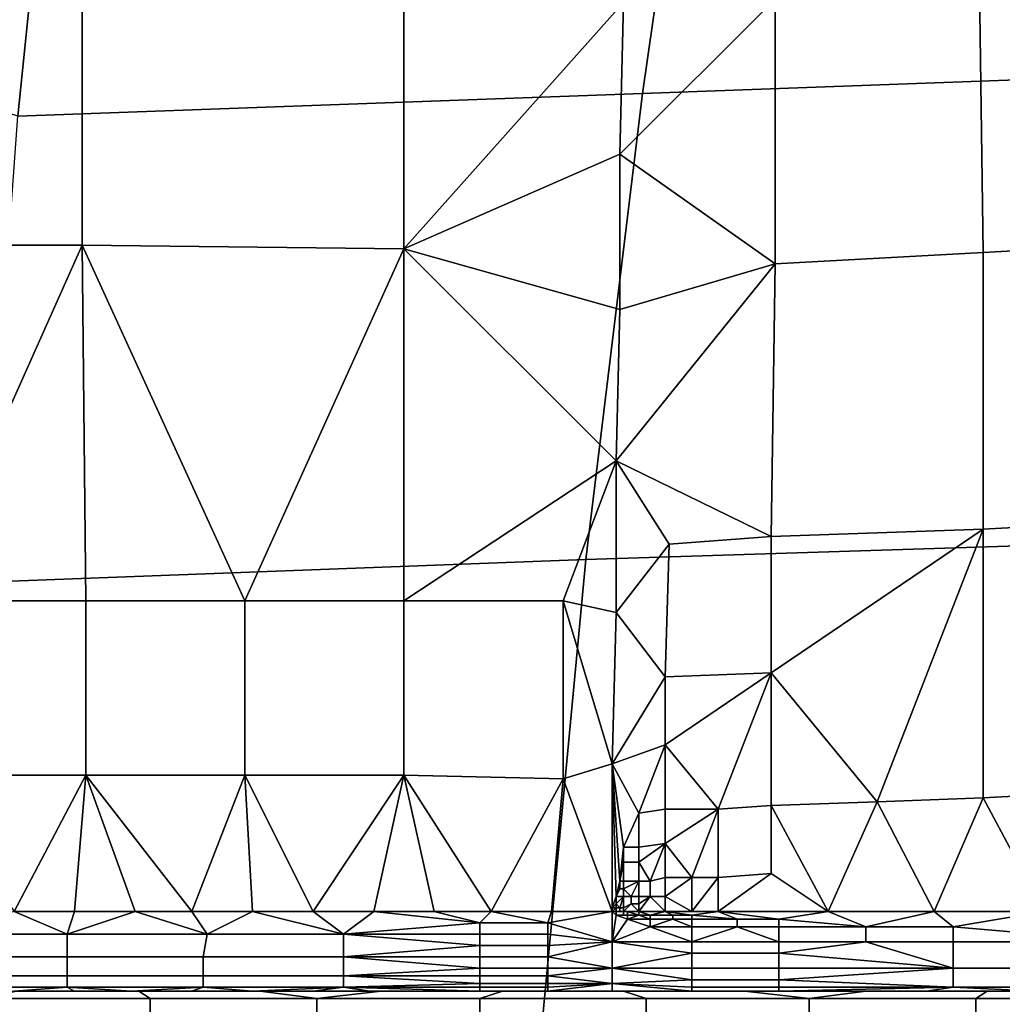
# Model space of a CAD drawing. Extents: x 0 to 0.349, y 0 to 0.305.
# Drawn here: x 0.034 to 0.06, y 0.202 to 0.228 of the extents above; entities that cross this region are included whole.
import ezdxf

# ---------------------------------------------------------------- set-up
doc = ezdxf.new("R2010")
doc.units = 0
doc.layers.add('PORCELAIN_1', color=7, linetype='CONTINUOUS')

msp = doc.modelspace()

# ---------------------------------------------------------------- linework, layer by layer
at = {"layer": 'PORCELAIN_1'}
for points in [[(0.0689, 0.2388, 0.6594), (0.0665, 0.227, 0.6654), (0.0501, 0.2264, 0.666), (0.0518, 0.2382, 0.6601)], [(0.0518, 0.2382, 0.6601), (0.0501, 0.2264, 0.666), (0.0336, 0.2258, 0.6666), (0.0348, 0.2375, 0.6609)], [(0.0174, 0.231, 0.6646), (0.0348, 0.2375, 0.6609), (0.0336, 0.2258, 0.6666)], [(0.0269, 0.2224, 0.0237), (0.0353, 0.2315, 0.0263), (0.0184, 0.2315, 0.026)], [(0.0269, 0.2224, 0.0237), (0.0353, 0.2224, 0.0238), (0.0353, 0.2315, 0.0263)], [(0.0353, 0.2315, 0.0263), (0.0353, 0.2224, 0.0238), (0.0438, 0.2223, 0.0239), (0.0438, 0.2315, 0.0264)], [(0.0438, 0.2315, 0.0264), (0.0438, 0.2223, 0.0239), (0.0496, 0.2288, 0.0257)], [(0.0591, 0.2222, 0.0242), (0.0645, 0.2225, 0.0245), (0.0644, 0.2296, 0.0263), (0.059, 0.2292, 0.0261)], [(0.0536, 0.2219, 0.024), (0.0591, 0.2222, 0.0242), (0.059, 0.2292, 0.0261), (0.0536, 0.2289, 0.0258)], [(0.0495, 0.2248, 0.0246), (0.0496, 0.2288, 0.0257), (0.0438, 0.2223, 0.0239)], [(0.0536, 0.2289, 0.0258), (0.0495, 0.2248, 0.0246), (0.0536, 0.2219, 0.024)], [(0.0536, 0.2289, 0.0258), (0.0496, 0.2288, 0.0257), (0.0495, 0.2248, 0.0246)], [(0.0665, 0.227, 0.6654), (0.0645, 0.2146, 0.6703), (0.0486, 0.2141, 0.6708), (0.0501, 0.2264, 0.666)], [(0.0501, 0.2264, 0.666), (0.0486, 0.2141, 0.6708), (0.0327, 0.2135, 0.6713), (0.0336, 0.2258, 0.6666)], [(0.0438, 0.2223, 0.0239), (0.0495, 0.2207, 0.0237), (0.0495, 0.2248, 0.0246)], [(0.0495, 0.2207, 0.0237), (0.0536, 0.2219, 0.024), (0.0495, 0.2248, 0.0246)], [(0.0311, 0.213, 0.0221), (0.0353, 0.2224, 0.0238), (0.0269, 0.2224, 0.0237)], [(0.0311, 0.213, 0.0221), (0.0354, 0.213, 0.0222), (0.0353, 0.2224, 0.0238)], [(0.0353, 0.2224, 0.0238), (0.0354, 0.213, 0.0222), (0.0396, 0.213, 0.0222)], [(0.0396, 0.213, 0.0222), (0.0438, 0.2223, 0.0239), (0.0353, 0.2224, 0.0238)], [(0.0396, 0.213, 0.0222), (0.0438, 0.213, 0.0223), (0.0438, 0.2223, 0.0239)], [(0.0438, 0.2223, 0.0239), (0.0438, 0.213, 0.0223), (0.0494, 0.2167, 0.023)], [(0.0495, 0.2207, 0.0237), (0.0438, 0.2223, 0.0239), (0.0494, 0.2167, 0.023)], [(0.0591, 0.2149, 0.0229), (0.0646, 0.2152, 0.0231), (0.0645, 0.2225, 0.0245), (0.0591, 0.2222, 0.0242)], [(0.0535, 0.2147, 0.0227), (0.0591, 0.2149, 0.0229), (0.0591, 0.2222, 0.0242), (0.0536, 0.2219, 0.024)], [(0.0536, 0.2219, 0.024), (0.0494, 0.2167, 0.023), (0.0535, 0.2147, 0.0227)], [(0.0536, 0.2219, 0.024), (0.0495, 0.2207, 0.0237), (0.0494, 0.2167, 0.023)], [(0.048, 0.213, 0.0224), (0.0494, 0.2167, 0.023), (0.0438, 0.213, 0.0223)], [(0.048, 0.213, 0.0224), (0.0494, 0.2127, 0.0224), (0.0494, 0.2167, 0.023)], [(0.0494, 0.2127, 0.0224), (0.0508, 0.2145, 0.0227), (0.0494, 0.2167, 0.023)], [(0.0494, 0.2167, 0.023), (0.0508, 0.2145, 0.0227), (0.0535, 0.2147, 0.0227)], [(0.0591, 0.2078, 0.0221), (0.0647, 0.2081, 0.0223), (0.0646, 0.2152, 0.0231), (0.0591, 0.2149, 0.0229)], [(0.0591, 0.2149, 0.0229), (0.0535, 0.2147, 0.0227), (0.0535, 0.2111, 0.0223)], [(0.0591, 0.2149, 0.0229), (0.0535, 0.2111, 0.0223), (0.0563, 0.2077, 0.022)], [(0.0563, 0.2077, 0.022), (0.0591, 0.2078, 0.0221), (0.0591, 0.2149, 0.0229)], [(0.0645, 0.2146, 0.6703), (0.0629, 0.2017, 0.6741), (0.0474, 0.2013, 0.6745), (0.0486, 0.2141, 0.6708)], [(0.0507, 0.211, 0.0222), (0.0508, 0.2145, 0.0227), (0.0494, 0.2127, 0.0224)], [(0.0507, 0.211, 0.0222), (0.0535, 0.2111, 0.0223), (0.0535, 0.2147, 0.0227), (0.0508, 0.2145, 0.0227)], [(0.0486, 0.2141, 0.6708), (0.0474, 0.2013, 0.6745), (0.032, 0.2008, 0.6749), (0.0327, 0.2135, 0.6713)], [(0.0311, 0.213, 0.0221), (0.0311, 0.2084, 0.0216), (0.0354, 0.2084, 0.0217), (0.0354, 0.213, 0.0222)], [(0.0354, 0.213, 0.0222), (0.0354, 0.2084, 0.0217), (0.0396, 0.2084, 0.0218), (0.0396, 0.213, 0.0222)], [(0.0396, 0.213, 0.0222), (0.0396, 0.2084, 0.0218), (0.0438, 0.2084, 0.0219), (0.0438, 0.213, 0.0223)], [(0.0438, 0.213, 0.0223), (0.0438, 0.2084, 0.0219), (0.048, 0.2083, 0.0219), (0.048, 0.213, 0.0224)], [(0.048, 0.2083, 0.0219), (0.0493, 0.2087, 0.022), (0.048, 0.213, 0.0224)], [(0.0494, 0.2127, 0.0224), (0.048, 0.213, 0.0224), (0.0493, 0.2087, 0.022)], [(0.0507, 0.211, 0.0222), (0.0494, 0.2127, 0.0224), (0.0493, 0.2087, 0.022)], [(0.0507, 0.211, 0.0222), (0.0493, 0.2087, 0.022), (0.0507, 0.2092, 0.022)], [(0.0535, 0.2111, 0.0223), (0.0507, 0.211, 0.0222), (0.0507, 0.2092, 0.022)], [(0.0535, 0.2111, 0.0223), (0.0507, 0.2092, 0.022), (0.0521, 0.2075, 0.0219)], [(0.0521, 0.2075, 0.0219), (0.0535, 0.2076, 0.022), (0.0535, 0.2111, 0.0223)], [(0.0535, 0.2111, 0.0223), (0.0535, 0.2076, 0.022), (0.0563, 0.2077, 0.022)], [(0.05, 0.2074, 0.0219), (0.0507, 0.2092, 0.022), (0.0493, 0.2087, 0.022)], [(0.0507, 0.2075, 0.0219), (0.0507, 0.2092, 0.022), (0.05, 0.2074, 0.0219)], [(0.0507, 0.2092, 0.022), (0.0507, 0.2075, 0.0219), (0.0521, 0.2075, 0.0219)], [(0.0493, 0.2087, 0.022), (0.048, 0.2083, 0.0219), (0.0493, 0.2048, 0.0217)], [(0.0493, 0.2049, 0.0217), (0.0494, 0.2052, 0.0218), (0.0493, 0.2087, 0.022)], [(0.0493, 0.2087, 0.022), (0.0493, 0.2048, 0.0217), (0.0493, 0.2049, 0.0217)], [(0.0496, 0.2065, 0.0218), (0.05, 0.2074, 0.0219), (0.0493, 0.2087, 0.022)], [(0.0495, 0.2056, 0.0218), (0.0496, 0.2065, 0.0218), (0.0493, 0.2087, 0.022)], [(0.0494, 0.2052, 0.0218), (0.0495, 0.2056, 0.0218), (0.0493, 0.2087, 0.022)], [(0.0354, 0.2084, 0.0217), (0.0311, 0.2084, 0.0216), (0.0335, 0.2048, 0.0215)], [(0.0335, 0.2048, 0.0215), (0.0351, 0.2048, 0.0215), (0.0354, 0.2084, 0.0217)], [(0.0351, 0.2048, 0.0215), (0.0367, 0.2048, 0.0215), (0.0354, 0.2084, 0.0217)], [(0.0382, 0.2048, 0.0215), (0.0354, 0.2084, 0.0217), (0.0367, 0.2048, 0.0215)], [(0.0396, 0.2084, 0.0218), (0.0354, 0.2084, 0.0217), (0.0382, 0.2048, 0.0215)], [(0.0398, 0.2048, 0.0216), (0.0396, 0.2084, 0.0218), (0.0382, 0.2048, 0.0215)], [(0.0398, 0.2048, 0.0216), (0.0414, 0.2048, 0.0216), (0.0396, 0.2084, 0.0218)], [(0.0438, 0.2084, 0.0219), (0.0396, 0.2084, 0.0218), (0.0414, 0.2048, 0.0216)], [(0.0414, 0.2048, 0.0216), (0.043, 0.2048, 0.0216), (0.0438, 0.2084, 0.0219)], [(0.043, 0.2048, 0.0216), (0.0446, 0.2048, 0.0217), (0.0438, 0.2084, 0.0219)], [(0.0461, 0.2048, 0.0217), (0.0438, 0.2084, 0.0219), (0.0446, 0.2048, 0.0217)], [(0.048, 0.2083, 0.0219), (0.0438, 0.2084, 0.0219), (0.0461, 0.2048, 0.0217)], [(0.0477, 0.2048, 0.0217), (0.048, 0.2083, 0.0219), (0.0461, 0.2048, 0.0217)], [(0.048, 0.2083, 0.0219), (0.0477, 0.2048, 0.0217), (0.0493, 0.2048, 0.0217)], [(0.0591, 0.2078, 0.0221), (0.0607, 0.2048, 0.022), (0.0647, 0.2081, 0.0223)], [(0.0578, 0.2048, 0.0219), (0.0591, 0.2078, 0.0221), (0.0563, 0.2077, 0.022)], [(0.0607, 0.2048, 0.022), (0.0591, 0.2078, 0.0221), (0.0578, 0.2048, 0.0219)], [(0.05, 0.2065, 0.0218), (0.0507, 0.2066, 0.0219), (0.0507, 0.2075, 0.0219), (0.05, 0.2074, 0.0219)], [(0.0521, 0.2075, 0.0219), (0.0507, 0.2075, 0.0219), (0.0507, 0.2066, 0.0219)], [(0.0521, 0.2075, 0.0219), (0.0507, 0.2066, 0.0219), (0.0514, 0.2057, 0.0218)], [(0.0514, 0.2057, 0.0218), (0.0521, 0.2057, 0.0218), (0.0521, 0.2075, 0.0219)], [(0.0521, 0.2057, 0.0218), (0.0535, 0.2058, 0.0219), (0.0535, 0.2076, 0.022), (0.0521, 0.2075, 0.0219)], [(0.055, 0.2048, 0.0218), (0.0563, 0.2077, 0.022), (0.0535, 0.2076, 0.022)], [(0.055, 0.2048, 0.0218), (0.0535, 0.2076, 0.022), (0.0535, 0.2058, 0.0219)], [(0.055, 0.2048, 0.0218), (0.0578, 0.2048, 0.0219), (0.0563, 0.2077, 0.022)], [(0.0496, 0.2065, 0.0218), (0.05, 0.2065, 0.0218), (0.05, 0.2074, 0.0219)], [(0.0495, 0.2056, 0.0218), (0.0496, 0.2061, 0.0218), (0.0496, 0.2065, 0.0218)], [(0.0496, 0.2061, 0.0218), (0.05, 0.2061, 0.0218), (0.05, 0.2065, 0.0218), (0.0496, 0.2065, 0.0218)], [(0.0507, 0.2066, 0.0219), (0.05, 0.2065, 0.0218), (0.05, 0.2061, 0.0218)], [(0.0507, 0.2066, 0.0219), (0.05, 0.2061, 0.0218), (0.0503, 0.2056, 0.0218)], [(0.0503, 0.2056, 0.0218), (0.0507, 0.2057, 0.0218), (0.0507, 0.2066, 0.0219)], [(0.0507, 0.2066, 0.0219), (0.0507, 0.2057, 0.0218), (0.0514, 0.2057, 0.0218)], [(0.0495, 0.2056, 0.0218), (0.0496, 0.2056, 0.0218), (0.0496, 0.2061, 0.0218)], [(0.0496, 0.2056, 0.0218), (0.05, 0.2056, 0.0218), (0.05, 0.2061, 0.0218), (0.0496, 0.2061, 0.0218)], [(0.05, 0.2061, 0.0218), (0.05, 0.2056, 0.0218), (0.0503, 0.2056, 0.0218)], [(0.0503, 0.2052, 0.0218), (0.0507, 0.2052, 0.0218), (0.0507, 0.2057, 0.0218), (0.0503, 0.2056, 0.0218)], [(0.0507, 0.2052, 0.0218), (0.0514, 0.2048, 0.0218), (0.0514, 0.2057, 0.0218)], [(0.0507, 0.2052, 0.0218), (0.0514, 0.2057, 0.0218), (0.0507, 0.2057, 0.0218)], [(0.0521, 0.2057, 0.0218), (0.0514, 0.2057, 0.0218), (0.0514, 0.2048, 0.0218)], [(0.0514, 0.2048, 0.0218), (0.0521, 0.2048, 0.0218), (0.0521, 0.2057, 0.0218)], [(0.0521, 0.2048, 0.0218), (0.055, 0.2048, 0.0218), (0.0535, 0.2058, 0.0219)], [(0.0535, 0.2058, 0.0219), (0.0521, 0.2057, 0.0218), (0.0521, 0.2048, 0.0218)], [(0.0494, 0.2052, 0.0218), (0.0495, 0.2054, 0.0218), (0.0495, 0.2056, 0.0218)], [(0.0494, 0.2052, 0.0218), (0.0496, 0.2052, 0.0218), (0.0496, 0.2054, 0.0218), (0.0495, 0.2054, 0.0218)], [(0.0495, 0.2054, 0.0218), (0.0494, 0.2052, 0.0218), (0.0494, 0.2052, 0.0218)], [(0.0495, 0.2054, 0.0218), (0.0496, 0.2054, 0.0218), (0.0496, 0.2056, 0.0218), (0.0495, 0.2056, 0.0218)], [(0.05, 0.2056, 0.0218), (0.0496, 0.2056, 0.0218), (0.0496, 0.2054, 0.0218)], [(0.05, 0.2056, 0.0218), (0.0496, 0.2054, 0.0218), (0.0498, 0.2052, 0.0218)], [(0.0496, 0.2054, 0.0218), (0.0496, 0.2052, 0.0218), (0.0498, 0.2052, 0.0218)], [(0.0498, 0.2052, 0.0218), (0.05, 0.2052, 0.0218), (0.05, 0.2056, 0.0218)], [(0.05, 0.2052, 0.0218), (0.0503, 0.2052, 0.0218), (0.0503, 0.2056, 0.0218), (0.05, 0.2056, 0.0218)], [(0.0494, 0.205, 0.0217), (0.0494, 0.2052, 0.0218), (0.0493, 0.2049, 0.0217)], [(0.0494, 0.205, 0.0217), (0.0494, 0.205, 0.0218), (0.0494, 0.2052, 0.0218)], [(0.0496, 0.2052, 0.0218), (0.0494, 0.2052, 0.0218), (0.0494, 0.205, 0.0218)], [(0.0496, 0.2052, 0.0218), (0.0494, 0.205, 0.0218), (0.0495, 0.2049, 0.0217)], [(0.0495, 0.2049, 0.0217), (0.0496, 0.2049, 0.0217), (0.0496, 0.2052, 0.0218)], [(0.0496, 0.2049, 0.0217), (0.0498, 0.205, 0.0218), (0.0498, 0.2052, 0.0218), (0.0496, 0.2052, 0.0218)], [(0.0498, 0.205, 0.0218), (0.05, 0.205, 0.0218), (0.05, 0.2052, 0.0218), (0.0498, 0.2052, 0.0218)], [(0.05, 0.2052, 0.0218), (0.05, 0.205, 0.0218), (0.0503, 0.2052, 0.0218)], [(0.0503, 0.2052, 0.0218), (0.05, 0.205, 0.0218), (0.05, 0.2048, 0.0217)], [(0.0503, 0.2052, 0.0218), (0.05, 0.2048, 0.0217), (0.0507, 0.2048, 0.0218)], [(0.0507, 0.2048, 0.0218), (0.0507, 0.2052, 0.0218), (0.0503, 0.2052, 0.0218)], [(0.0507, 0.2048, 0.0218), (0.0514, 0.2048, 0.0218), (0.0507, 0.2052, 0.0218)], [(0.0494, 0.2049, 0.0217), (0.0494, 0.205, 0.0217), (0.0493, 0.2049, 0.0217)], [(0.0493, 0.2049, 0.0217), (0.0494, 0.2049, 0.0217), (0.0494, 0.2049, 0.0217), (0.0493, 0.2049, 0.0217)], [(0.0494, 0.2049, 0.0217), (0.0493, 0.2049, 0.0217), (0.0493, 0.2048, 0.0217)], [(0.0493, 0.2048, 0.0217), (0.0494, 0.2048, 0.0217), (0.0494, 0.2049, 0.0217)], [(0.0494, 0.2049, 0.0217), (0.0493, 0.2048, 0.0217), (0.0493, 0.2048, 0.0217)], [(0.0493, 0.2049, 0.0217), (0.0493, 0.2048, 0.0217), (0.0493, 0.2048, 0.0217)], [(0.0493, 0.2048, 0.0217), (0.0493, 0.2049, 0.0217), (0.0493, 0.2048, 0.0217)], [(0.0493, 0.2049, 0.0217), (0.0493, 0.2049, 0.0217), (0.0493, 0.2048, 0.0217)], [(0.0493, 0.2049, 0.0217), (0.0493, 0.2048, 0.0217), (0.0493, 0.2048, 0.0217)], [(0.0494, 0.2049, 0.0217), (0.0494, 0.2049, 0.0217), (0.0494, 0.205, 0.0218), (0.0494, 0.205, 0.0217)], [(0.0494, 0.205, 0.0218), (0.0494, 0.2049, 0.0217), (0.0495, 0.2049, 0.0217)], [(0.0494, 0.2048, 0.0217), (0.0495, 0.2048, 0.0217), (0.0495, 0.2049, 0.0217), (0.0494, 0.2049, 0.0217)], [(0.0494, 0.2049, 0.0217), (0.0494, 0.2048, 0.0217), (0.0494, 0.2048, 0.0217)], [(0.0494, 0.2049, 0.0217), (0.0494, 0.2049, 0.0217), (0.0494, 0.2049, 0.0217)], [(0.0494, 0.2048, 0.0217), (0.0494, 0.2048, 0.0217), (0.0494, 0.2049, 0.0217)], [(0.0494, 0.2049, 0.0217), (0.0494, 0.2049, 0.0217), (0.0494, 0.2048, 0.0217)], [(0.0495, 0.2048, 0.0217), (0.0496, 0.2048, 0.0217), (0.0496, 0.2049, 0.0217), (0.0495, 0.2049, 0.0217)], [(0.0498, 0.205, 0.0218), (0.0496, 0.2048, 0.0217), (0.05, 0.2048, 0.0217)], [(0.0496, 0.2048, 0.0217), (0.0498, 0.205, 0.0218), (0.0496, 0.2048, 0.0217)], [(0.0496, 0.2048, 0.0217), (0.0498, 0.205, 0.0218), (0.0496, 0.2049, 0.0217)], [(0.05, 0.2048, 0.0217), (0.05, 0.205, 0.0218), (0.0498, 0.205, 0.0218)], [(0.0349, 0.2042, 0.0216), (0.0335, 0.2048, 0.0215), (0.0313, 0.2042, 0.0215)], [(0.0349, 0.2042, 0.0216), (0.0351, 0.2048, 0.0215), (0.0335, 0.2048, 0.0215)], [(0.0386, 0.2042, 0.0216), (0.0367, 0.2048, 0.0215), (0.0349, 0.2042, 0.0216)], [(0.0367, 0.2048, 0.0215), (0.0351, 0.2048, 0.0215), (0.0349, 0.2042, 0.0216)], [(0.0367, 0.2048, 0.0215), (0.0386, 0.2042, 0.0216), (0.0382, 0.2048, 0.0215)], [(0.0382, 0.2048, 0.0215), (0.0386, 0.2042, 0.0216), (0.0398, 0.2048, 0.0216)], [(0.0422, 0.2042, 0.0217), (0.0398, 0.2048, 0.0216), (0.0386, 0.2042, 0.0216)], [(0.0414, 0.2048, 0.0216), (0.0398, 0.2048, 0.0216), (0.0422, 0.2042, 0.0217)], [(0.0422, 0.2042, 0.0217), (0.043, 0.2048, 0.0216), (0.0414, 0.2048, 0.0216)], [(0.043, 0.2048, 0.0216), (0.0422, 0.2042, 0.0217), (0.0458, 0.2045, 0.0217)], [(0.043, 0.2048, 0.0216), (0.0458, 0.2045, 0.0217), (0.0446, 0.2048, 0.0217)], [(0.0446, 0.2048, 0.0217), (0.0458, 0.2045, 0.0217), (0.0461, 0.2048, 0.0217)], [(0.0458, 0.2045, 0.0217), (0.0476, 0.2045, 0.0217), (0.0461, 0.2048, 0.0217)], [(0.0461, 0.2048, 0.0217), (0.0476, 0.2045, 0.0217), (0.0477, 0.2048, 0.0217)], [(0.0493, 0.2048, 0.0217), (0.0477, 0.2048, 0.0217), (0.0476, 0.2045, 0.0217)], [(0.0493, 0.2048, 0.0217), (0.0476, 0.2045, 0.0217), (0.0493, 0.204, 0.0219)], [(0.0493, 0.2048, 0.0217), (0.0493, 0.2048, 0.0217), (0.0493, 0.2048, 0.0217)], [(0.0493, 0.2048, 0.0217), (0.0493, 0.2048, 0.0217), (0.0493, 0.2048, 0.0217)], [(0.0493, 0.2048, 0.0217), (0.0493, 0.2048, 0.0217), (0.0493, 0.2048, 0.0217)], [(0.0493, 0.2048, 0.0217), (0.0493, 0.2048, 0.0217), (0.0493, 0.2048, 0.0217)], [(0.0493, 0.2048, 0.0217), (0.0493, 0.2048, 0.0217), (0.0493, 0.2048, 0.0217)], [(0.0493, 0.2048, 0.0217), (0.0493, 0.2048, 0.0217), (0.0493, 0.2048, 0.0217)], [(0.0493, 0.2048, 0.0217), (0.0493, 0.2048, 0.0217), (0.0493, 0.2048, 0.0217)], [(0.0493, 0.2048, 0.0217), (0.0493, 0.2048, 0.0217), (0.0493, 0.2048, 0.0217)], [(0.0493, 0.2048, 0.0217), (0.0493, 0.2048, 0.0217), (0.0493, 0.2048, 0.0217)], [(0.0493, 0.2048, 0.0217), (0.0493, 0.2048, 0.0217), (0.0493, 0.2048, 0.0217)], [(0.0493, 0.2048, 0.0217), (0.0493, 0.2048, 0.0217), (0.0493, 0.2048, 0.0217)], [(0.0493, 0.2048, 0.0217), (0.0493, 0.2048, 0.0217), (0.0493, 0.2048, 0.0217)], [(0.0493, 0.2048, 0.0217), (0.0493, 0.2048, 0.0217), (0.0493, 0.2048, 0.0217)], [(0.0493, 0.2048, 0.0217), (0.0493, 0.2048, 0.0217), (0.0493, 0.2048, 0.0217)], [(0.0493, 0.2048, 0.0217), (0.0493, 0.2048, 0.0217), (0.0493, 0.2048, 0.0217)], [(0.0493, 0.2048, 0.0217), (0.0494, 0.2048, 0.0217), (0.0494, 0.2048, 0.0217), (0.0493, 0.2048, 0.0217)], [(0.0493, 0.2048, 0.0217), (0.0494, 0.2048, 0.0217), (0.0494, 0.2048, 0.0217)], [(0.0493, 0.2048, 0.0217), (0.0493, 0.2048, 0.0217), (0.0494, 0.2048, 0.0217)], [(0.0493, 0.2048, 0.0217), (0.0493, 0.2048, 0.0217), (0.0493, 0.2048, 0.0217)], [(0.0493, 0.2048, 0.0217), (0.0493, 0.2048, 0.0217), (0.0493, 0.2048, 0.0217)], [(0.0493, 0.2048, 0.0217), (0.0493, 0.2048, 0.0217), (0.0493, 0.2048, 0.0217)], [(0.0493, 0.2048, 0.0217), (0.0493, 0.2048, 0.0217), (0.0493, 0.2048, 0.0217)], [(0.0493, 0.2048, 0.0217), (0.0493, 0.2048, 0.0217), (0.0493, 0.2048, 0.0217)], [(0.0493, 0.2048, 0.0217), (0.0493, 0.2048, 0.0217), (0.0493, 0.2048, 0.0217)], [(0.0493, 0.2048, 0.0217), (0.0493, 0.2048, 0.0217), (0.0493, 0.2048, 0.0217)], [(0.0493, 0.2048, 0.0217), (0.0493, 0.2048, 0.0217), (0.0493, 0.2048, 0.0217)], [(0.0493, 0.2048, 0.0217), (0.0493, 0.2048, 0.0217), (0.0493, 0.2048, 0.0217)], [(0.0493, 0.2048, 0.0217), (0.0493, 0.2048, 0.0217), (0.0493, 0.2048, 0.0217)], [(0.0493, 0.2048, 0.0217), (0.0493, 0.2048, 0.0217), (0.0493, 0.2048, 0.0217)], [(0.0493, 0.2048, 0.0217), (0.0493, 0.2048, 0.0217), (0.0493, 0.2048, 0.0217)], [(0.0493, 0.2048, 0.0217), (0.0493, 0.2048, 0.0217), (0.0493, 0.2048, 0.0217)], [(0.0493, 0.2048, 0.0217), (0.0493, 0.2048, 0.0217), (0.0493, 0.2048, 0.0217)], [(0.0493, 0.2048, 0.0217), (0.0493, 0.2048, 0.0217), (0.0493, 0.2048, 0.0217)], [(0.0493, 0.2048, 0.0217), (0.0493, 0.2048, 0.0217), (0.0493, 0.2048, 0.0217)], [(0.0493, 0.2048, 0.0217), (0.0493, 0.2048, 0.0217), (0.0493, 0.2048, 0.0217)], [(0.0493, 0.2048, 0.0217), (0.0493, 0.2048, 0.0217), (0.0493, 0.2048, 0.0217)], [(0.0493, 0.2048, 0.0217), (0.0493, 0.2048, 0.0217), (0.0493, 0.2048, 0.0217)], [(0.0493, 0.2048, 0.0217), (0.0493, 0.2048, 0.0217), (0.0493, 0.2048, 0.0217)], [(0.0493, 0.2048, 0.0217), (0.0493, 0.2048, 0.0217), (0.0493, 0.2048, 0.0217)], [(0.0493, 0.2048, 0.0217), (0.0493, 0.2048, 0.0217), (0.0493, 0.2048, 0.0217)], [(0.0493, 0.2048, 0.0217), (0.0493, 0.2048, 0.0217), (0.0493, 0.2048, 0.0217)], [(0.0493, 0.2048, 0.0217), (0.0493, 0.2048, 0.0217), (0.0493, 0.2048, 0.0217)], [(0.0493, 0.2048, 0.0217), (0.0493, 0.2048, 0.0217), (0.0493, 0.2048, 0.0217)], [(0.0493, 0.2048, 0.0217), (0.0493, 0.2048, 0.0217), (0.0493, 0.2048, 0.0217)], [(0.0493, 0.2048, 0.0217), (0.0493, 0.2048, 0.0217), (0.0493, 0.2048, 0.0217)], [(0.0493, 0.2048, 0.0217), (0.0493, 0.2048, 0.0217), (0.0493, 0.2048, 0.0217)], [(0.0493, 0.2048, 0.0217), (0.0493, 0.2048, 0.0217), (0.0493, 0.2048, 0.0217)], [(0.0493, 0.2048, 0.0217), (0.0494, 0.2048, 0.0217), (0.0494, 0.2048, 0.0217), (0.0493, 0.2048, 0.0217)], [(0.0493, 0.2048, 0.0217), (0.0493, 0.2048, 0.0217), (0.0493, 0.2048, 0.0217)], [(0.0493, 0.2048, 0.0217), (0.0493, 0.2048, 0.0217), (0.0493, 0.2048, 0.0217)], [(0.0493, 0.2048, 0.0217), (0.0493, 0.2048, 0.0217), (0.0493, 0.2048, 0.0217)], [(0.0494, 0.2047, 0.0217), (0.0493, 0.2048, 0.0217), (0.0494, 0.2047, 0.0217)], [(0.0494, 0.2047, 0.0217), (0.0493, 0.2048, 0.0217), (0.0493, 0.204, 0.0219)], [(0.0494, 0.2048, 0.0217), (0.0493, 0.2048, 0.0217), (0.0494, 0.2048, 0.0217)], [(0.0493, 0.2048, 0.0217), (0.0493, 0.2048, 0.0217), (0.0494, 0.2048, 0.0217)], [(0.0494, 0.2047, 0.0217), (0.0494, 0.2048, 0.0217), (0.0493, 0.2048, 0.0217)], [(0.0493, 0.2048, 0.0217), (0.0493, 0.204, 0.0219), (0.0493, 0.2048, 0.0217)], [(0.0494, 0.2048, 0.0217), (0.0493, 0.2048, 0.0217), (0.0493, 0.2048, 0.0217)], [(0.0493, 0.2048, 0.0217), (0.0493, 0.2048, 0.0217), (0.0493, 0.2048, 0.0217)], [(0.0493, 0.2048, 0.0217), (0.0493, 0.2048, 0.0217), (0.0493, 0.2048, 0.0217)], [(0.0494, 0.2048, 0.0217), (0.0494, 0.2048, 0.0217), (0.0493, 0.2048, 0.0217)], [(0.0493, 0.2048, 0.0217), (0.0493, 0.2048, 0.0217), (0.0493, 0.2048, 0.0217)], [(0.0494, 0.2048, 0.0217), (0.0493, 0.2048, 0.0217), (0.0493, 0.2048, 0.0217)], [(0.0493, 0.2048, 0.0217), (0.0493, 0.2048, 0.0217), (0.0493, 0.2048, 0.0217)], [(0.0493, 0.2048, 0.0217), (0.0493, 0.2048, 0.0217), (0.0493, 0.2048, 0.0217)], [(0.0493, 0.2048, 0.0217), (0.0493, 0.2048, 0.0217), (0.0493, 0.2048, 0.0217)], [(0.0493, 0.2048, 0.0217), (0.0493, 0.2048, 0.0217), (0.0493, 0.2048, 0.0217)], [(0.0493, 0.2048, 0.0217), (0.0493, 0.2048, 0.0217), (0.0493, 0.2048, 0.0217)], [(0.0493, 0.2048, 0.0217), (0.0493, 0.2048, 0.0217), (0.0493, 0.2048, 0.0217)], [(0.0493, 0.2048, 0.0217), (0.0493, 0.2048, 0.0217), (0.0493, 0.2048, 0.0217)], [(0.0493, 0.2048, 0.0217), (0.0493, 0.2048, 0.0217), (0.0493, 0.2048, 0.0217)], [(0.0493, 0.2048, 0.0217), (0.0493, 0.2048, 0.0217), (0.0493, 0.2048, 0.0217)], [(0.0493, 0.2048, 0.0217), (0.0493, 0.2048, 0.0217), (0.0493, 0.2048, 0.0217)], [(0.0493, 0.2048, 0.0217), (0.0493, 0.2048, 0.0217), (0.0493, 0.2048, 0.0217)], [(0.0493, 0.2048, 0.0217), (0.0493, 0.2048, 0.0217), (0.0493, 0.2048, 0.0217)], [(0.0493, 0.2048, 0.0217), (0.0493, 0.2048, 0.0217), (0.0493, 0.2048, 0.0217)], [(0.0493, 0.2048, 0.0217), (0.0493, 0.2048, 0.0217), (0.0493, 0.2048, 0.0217)], [(0.0493, 0.2048, 0.0217), (0.0493, 0.2048, 0.0217), (0.0493, 0.2048, 0.0217)], [(0.0494, 0.2047, 0.0217), (0.0493, 0.204, 0.0219), (0.0497, 0.2046, 0.0217)], [(0.0494, 0.2048, 0.0217), (0.0494, 0.2048, 0.0217), (0.0495, 0.2048, 0.0217)], [(0.0494, 0.2048, 0.0217), (0.0494, 0.2048, 0.0217), (0.0494, 0.2048, 0.0217)], [(0.0494, 0.2048, 0.0217), (0.0494, 0.2048, 0.0217), (0.0494, 0.2048, 0.0217)], [(0.0494, 0.2048, 0.0217), (0.0494, 0.2048, 0.0217), (0.0494, 0.2048, 0.0217)], [(0.0494, 0.2048, 0.0217), (0.0495, 0.2048, 0.0217), (0.0495, 0.2048, 0.0217)], [(0.0494, 0.2048, 0.0217), (0.0494, 0.2048, 0.0217), (0.0494, 0.2048, 0.0217)], [(0.0494, 0.2047, 0.0217), (0.0496, 0.2047, 0.0217), (0.0496, 0.2048, 0.0217), (0.0494, 0.2048, 0.0217)], [(0.0494, 0.2048, 0.0217), (0.0494, 0.2048, 0.0217), (0.0494, 0.2047, 0.0217)], [(0.0494, 0.2048, 0.0217), (0.0494, 0.2048, 0.0217), (0.0496, 0.2048, 0.0217)], [(0.0494, 0.2048, 0.0217), (0.0494, 0.2048, 0.0217), (0.0494, 0.2048, 0.0217)], [(0.0496, 0.2048, 0.0217), (0.0495, 0.2048, 0.0217), (0.0494, 0.2048, 0.0217)], [(0.0494, 0.2048, 0.0217), (0.0494, 0.2048, 0.0217), (0.0494, 0.2048, 0.0217)], [(0.0494, 0.2048, 0.0217), (0.0494, 0.2048, 0.0217), (0.0495, 0.2048, 0.0217)], [(0.0496, 0.2047, 0.0217), (0.0494, 0.2047, 0.0217), (0.0494, 0.2047, 0.0217)], [(0.0496, 0.2047, 0.0217), (0.0494, 0.2047, 0.0217), (0.0497, 0.2047, 0.0217)], [(0.0497, 0.2046, 0.0217), (0.0497, 0.2047, 0.0217), (0.0494, 0.2047, 0.0217)], [(0.0496, 0.2048, 0.0217), (0.0495, 0.2048, 0.0217), (0.0495, 0.2048, 0.0217)], [(0.0496, 0.2048, 0.0217), (0.0496, 0.2048, 0.0217), (0.0495, 0.2048, 0.0217)], [(0.0496, 0.2048, 0.0217), (0.0496, 0.2048, 0.0217), (0.0495, 0.2048, 0.0217)], [(0.0496, 0.2047, 0.0217), (0.0497, 0.2047, 0.0217), (0.0497, 0.2048, 0.0217), (0.0496, 0.2048, 0.0217)], [(0.0497, 0.2048, 0.0217), (0.0496, 0.2048, 0.0217), (0.0496, 0.2048, 0.0217)], [(0.0497, 0.2048, 0.0217), (0.05, 0.2048, 0.0217), (0.0496, 0.2048, 0.0217)], [(0.0497, 0.2047, 0.0217), (0.0497, 0.2047, 0.0217), (0.0496, 0.2047, 0.0217)], [(0.0497, 0.2048, 0.0217), (0.0497, 0.2047, 0.0217), (0.05, 0.2047, 0.0217)], [(0.05, 0.2048, 0.0217), (0.0497, 0.2048, 0.0217), (0.05, 0.2047, 0.0217)], [(0.0497, 0.2047, 0.0217), (0.05, 0.2047, 0.0217), (0.05, 0.2047, 0.0217), (0.0497, 0.2047, 0.0217)], [(0.05, 0.2047, 0.0217), (0.0497, 0.2047, 0.0217), (0.0497, 0.2046, 0.0217)], [(0.05, 0.2047, 0.0217), (0.0497, 0.2046, 0.0217), (0.0503, 0.2046, 0.0218)], [(0.0503, 0.2047, 0.0218), (0.05, 0.2048, 0.0217), (0.05, 0.2047, 0.0217)], [(0.0507, 0.2048, 0.0218), (0.05, 0.2048, 0.0217), (0.0503, 0.2047, 0.0218)], [(0.05, 0.2047, 0.0217), (0.0503, 0.2047, 0.0218), (0.0503, 0.2047, 0.0218), (0.05, 0.2047, 0.0217)], [(0.0503, 0.2046, 0.0218), (0.0503, 0.2047, 0.0218), (0.05, 0.2047, 0.0217)], [(0.0509, 0.2047, 0.0218), (0.0507, 0.2048, 0.0218), (0.0503, 0.2047, 0.0218)], [(0.0503, 0.2046, 0.0218), (0.0509, 0.2046, 0.0218), (0.0509, 0.2047, 0.0218), (0.0503, 0.2047, 0.0218)], [(0.0503, 0.2047, 0.0218), (0.0509, 0.2047, 0.0218), (0.0503, 0.2047, 0.0218)], [(0.0514, 0.2048, 0.0218), (0.0507, 0.2048, 0.0218), (0.0521, 0.2048, 0.0218)], [(0.0514, 0.2047, 0.0218), (0.0507, 0.2048, 0.0218), (0.0509, 0.2047, 0.0218)], [(0.0507, 0.2048, 0.0218), (0.0514, 0.2047, 0.0218), (0.0521, 0.2048, 0.0218)], [(0.0509, 0.2046, 0.0218), (0.0514, 0.2046, 0.0218), (0.0514, 0.2047, 0.0218), (0.0509, 0.2047, 0.0218)], [(0.0514, 0.2047, 0.0218), (0.0526, 0.2046, 0.0218), (0.0521, 0.2048, 0.0218)], [(0.0526, 0.2046, 0.0218), (0.0514, 0.2047, 0.0218), (0.0514, 0.2046, 0.0218)], [(0.0537, 0.2046, 0.0218), (0.055, 0.2048, 0.0218), (0.0521, 0.2048, 0.0218)], [(0.0521, 0.2048, 0.0218), (0.0526, 0.2046, 0.0218), (0.0537, 0.2046, 0.0218)], [(0.0537, 0.2046, 0.0218), (0.056, 0.2044, 0.0219), (0.055, 0.2048, 0.0218)], [(0.055, 0.2048, 0.0218), (0.056, 0.2044, 0.0219), (0.0578, 0.2048, 0.0219)], [(0.056, 0.2044, 0.0219), (0.0583, 0.2044, 0.0219), (0.0578, 0.2048, 0.0219)], [(0.0578, 0.2048, 0.0219), (0.0583, 0.2044, 0.0219), (0.0607, 0.2048, 0.022)], [(0.0583, 0.2044, 0.0219), (0.0629, 0.204, 0.0221), (0.0607, 0.2048, 0.022)], [(0.0458, 0.2042, 0.0217), (0.0458, 0.2045, 0.0217), (0.0422, 0.2042, 0.0217)], [(0.0458, 0.2042, 0.0217), (0.0476, 0.2042, 0.0218), (0.0476, 0.2045, 0.0217), (0.0458, 0.2045, 0.0217)], [(0.0476, 0.2042, 0.0218), (0.0493, 0.204, 0.0219), (0.0476, 0.2045, 0.0217)], [(0.0493, 0.204, 0.0219), (0.0503, 0.2044, 0.0218), (0.0497, 0.2046, 0.0217)], [(0.0514, 0.204, 0.0219), (0.0503, 0.2044, 0.0218), (0.0493, 0.204, 0.0219)], [(0.0503, 0.2046, 0.0218), (0.0497, 0.2046, 0.0217), (0.0503, 0.2044, 0.0218)], [(0.0509, 0.2046, 0.0218), (0.0503, 0.2046, 0.0218), (0.0503, 0.2044, 0.0218)], [(0.0509, 0.2046, 0.0218), (0.0503, 0.2044, 0.0218), (0.0514, 0.2044, 0.0218)], [(0.0503, 0.2044, 0.0218), (0.0514, 0.204, 0.0219), (0.0514, 0.2044, 0.0218)], [(0.0514, 0.2044, 0.0218), (0.0514, 0.2046, 0.0218), (0.0509, 0.2046, 0.0218)], [(0.0514, 0.2044, 0.0218), (0.0526, 0.2044, 0.0218), (0.0526, 0.2046, 0.0218), (0.0514, 0.2046, 0.0218)], [(0.0526, 0.2044, 0.0218), (0.0514, 0.2044, 0.0218), (0.0514, 0.204, 0.0219)], [(0.0526, 0.2044, 0.0218), (0.0514, 0.204, 0.0219), (0.0537, 0.204, 0.0219)], [(0.0526, 0.2044, 0.0218), (0.0537, 0.2044, 0.0218), (0.0537, 0.2046, 0.0218), (0.0526, 0.2046, 0.0218)], [(0.0537, 0.204, 0.0219), (0.0537, 0.2044, 0.0218), (0.0526, 0.2044, 0.0218)], [(0.0537, 0.2044, 0.0218), (0.056, 0.2044, 0.0219), (0.0537, 0.2046, 0.0218)], [(0.0537, 0.204, 0.0219), (0.056, 0.204, 0.022), (0.056, 0.2044, 0.0219), (0.0537, 0.2044, 0.0218)], [(0.056, 0.204, 0.022), (0.0583, 0.204, 0.022), (0.0583, 0.2044, 0.0219), (0.056, 0.2044, 0.0219)], [(0.0583, 0.2044, 0.0219), (0.0583, 0.204, 0.022), (0.0629, 0.204, 0.0221)], [(0.0313, 0.2036, 0.0218), (0.0349, 0.2036, 0.0218), (0.0349, 0.2042, 0.0216), (0.0313, 0.2042, 0.0215)], [(0.0349, 0.2036, 0.0218), (0.0385, 0.2036, 0.0219), (0.0386, 0.2042, 0.0216), (0.0349, 0.2042, 0.0216)], [(0.0385, 0.2036, 0.0219), (0.0422, 0.2036, 0.0219), (0.0422, 0.2042, 0.0217), (0.0386, 0.2042, 0.0216)], [(0.0458, 0.2039, 0.0218), (0.0458, 0.2042, 0.0217), (0.0422, 0.2042, 0.0217)], [(0.0458, 0.2039, 0.0218), (0.0422, 0.2042, 0.0217), (0.0422, 0.2036, 0.0219)], [(0.0458, 0.2039, 0.0218), (0.0476, 0.2039, 0.0219), (0.0476, 0.2042, 0.0218), (0.0458, 0.2042, 0.0217)], [(0.0476, 0.2039, 0.0219), (0.0493, 0.204, 0.0219), (0.0476, 0.2042, 0.0218)], [(0.0422, 0.2036, 0.0219), (0.0458, 0.2036, 0.022), (0.0458, 0.2039, 0.0218)], [(0.0458, 0.2036, 0.022), (0.0476, 0.2036, 0.022), (0.0476, 0.2039, 0.0219), (0.0458, 0.2039, 0.0218)], [(0.0476, 0.2036, 0.022), (0.0493, 0.2033, 0.0223), (0.0493, 0.204, 0.0219)], [(0.0476, 0.2039, 0.0219), (0.0476, 0.2036, 0.022), (0.0493, 0.204, 0.0219)], [(0.0514, 0.2037, 0.0221), (0.0514, 0.204, 0.0219), (0.0493, 0.204, 0.0219)], [(0.0514, 0.2037, 0.0221), (0.0493, 0.204, 0.0219), (0.0493, 0.2033, 0.0223)], [(0.0514, 0.2037, 0.0221), (0.0537, 0.2037, 0.0221), (0.0537, 0.204, 0.0219), (0.0514, 0.204, 0.0219)], [(0.056, 0.204, 0.022), (0.0537, 0.204, 0.0219), (0.0537, 0.2037, 0.0221)], [(0.0583, 0.2033, 0.0225), (0.056, 0.204, 0.022), (0.0537, 0.2037, 0.0221)], [(0.0583, 0.2033, 0.0225), (0.0583, 0.204, 0.022), (0.056, 0.204, 0.022)], [(0.0583, 0.2033, 0.0225), (0.0629, 0.2033, 0.0226), (0.0629, 0.204, 0.0221), (0.0583, 0.204, 0.022)], [(0.0313, 0.2031, 0.0222), (0.0349, 0.2031, 0.0223), (0.0349, 0.2036, 0.0218), (0.0313, 0.2036, 0.0218)], [(0.0349, 0.2031, 0.0223), (0.0385, 0.2031, 0.0223), (0.0385, 0.2036, 0.0219), (0.0349, 0.2036, 0.0218)], [(0.0385, 0.2031, 0.0223), (0.0422, 0.2031, 0.0224), (0.0422, 0.2036, 0.0219), (0.0385, 0.2036, 0.0219)], [(0.0458, 0.2033, 0.0222), (0.0458, 0.2036, 0.022), (0.0422, 0.2036, 0.0219)], [(0.0458, 0.2033, 0.0222), (0.0422, 0.2036, 0.0219), (0.0422, 0.2031, 0.0224)], [(0.0458, 0.2033, 0.0222), (0.0476, 0.2033, 0.0223), (0.0476, 0.2036, 0.022), (0.0458, 0.2036, 0.022)], [(0.0493, 0.2033, 0.0223), (0.0476, 0.2036, 0.022), (0.0476, 0.2033, 0.0223)], [(0.0493, 0.2033, 0.0223), (0.0514, 0.2033, 0.0223), (0.0514, 0.2037, 0.0221)], [(0.0514, 0.2033, 0.0223), (0.0537, 0.2033, 0.0224), (0.0537, 0.2037, 0.0221), (0.0514, 0.2037, 0.0221)], [(0.0537, 0.2037, 0.0221), (0.0537, 0.2033, 0.0224), (0.0583, 0.2033, 0.0225)], [(0.0313, 0.2028, 0.0228), (0.0349, 0.2028, 0.0229), (0.0349, 0.2031, 0.0223), (0.0313, 0.2031, 0.0222)], [(0.0349, 0.2028, 0.0229), (0.0385, 0.2028, 0.0229), (0.0385, 0.2031, 0.0223), (0.0349, 0.2031, 0.0223)], [(0.0385, 0.2028, 0.0229), (0.0422, 0.2028, 0.023), (0.0422, 0.2031, 0.0224), (0.0385, 0.2031, 0.0223)], [(0.0422, 0.2031, 0.0224), (0.0458, 0.2031, 0.0225), (0.0458, 0.2033, 0.0222)], [(0.0458, 0.2029, 0.0228), (0.0458, 0.2031, 0.0225), (0.0422, 0.2031, 0.0224)], [(0.0458, 0.2029, 0.0228), (0.0422, 0.2031, 0.0224), (0.0422, 0.2028, 0.023)], [(0.0458, 0.2031, 0.0225), (0.0476, 0.2031, 0.0225), (0.0476, 0.2033, 0.0223), (0.0458, 0.2033, 0.0222)], [(0.0458, 0.2029, 0.0228), (0.0476, 0.2029, 0.0228), (0.0476, 0.2031, 0.0225), (0.0458, 0.2031, 0.0225)], [(0.0493, 0.2029, 0.0229), (0.0493, 0.2033, 0.0223), (0.0476, 0.2031, 0.0225)], [(0.0493, 0.2033, 0.0223), (0.0476, 0.2033, 0.0223), (0.0476, 0.2031, 0.0225)], [(0.0476, 0.2031, 0.0225), (0.0476, 0.2029, 0.0228), (0.0493, 0.2029, 0.0229)], [(0.0514, 0.203, 0.0226), (0.0514, 0.2033, 0.0223), (0.0493, 0.2033, 0.0223)], [(0.0493, 0.2029, 0.0229), (0.0514, 0.203, 0.0226), (0.0493, 0.2033, 0.0223)], [(0.0514, 0.203, 0.0226), (0.0537, 0.203, 0.0227), (0.0537, 0.2033, 0.0224), (0.0514, 0.2033, 0.0223)], [(0.0583, 0.2033, 0.0225), (0.0537, 0.2033, 0.0224), (0.0537, 0.203, 0.0227)], [(0.0537, 0.203, 0.0227), (0.0583, 0.2028, 0.0231), (0.0583, 0.2033, 0.0225)], [(0.0583, 0.2028, 0.0231), (0.0629, 0.2028, 0.0232), (0.0629, 0.2033, 0.0226), (0.0583, 0.2033, 0.0225)], [(0.0313, 0.2028, 0.0228), (0.0335, 0.2027, 0.0235), (0.0349, 0.2028, 0.0229)], [(0.0349, 0.2028, 0.0229), (0.0335, 0.2027, 0.0235), (0.0351, 0.2027, 0.0235)], [(0.0351, 0.2027, 0.0235), (0.0366, 0.2027, 0.0235), (0.0349, 0.2028, 0.0229)], [(0.0366, 0.2027, 0.0235), (0.0385, 0.2028, 0.0229), (0.0349, 0.2028, 0.0229)], [(0.0382, 0.2027, 0.0235), (0.0385, 0.2028, 0.0229), (0.0366, 0.2027, 0.0235)], [(0.0385, 0.2028, 0.0229), (0.0382, 0.2027, 0.0235), (0.0398, 0.2027, 0.0236)], [(0.0398, 0.2027, 0.0236), (0.0422, 0.2028, 0.023), (0.0385, 0.2028, 0.0229)], [(0.0398, 0.2027, 0.0236), (0.0414, 0.2027, 0.0236), (0.0422, 0.2028, 0.023)], [(0.0429, 0.2027, 0.0236), (0.0422, 0.2028, 0.023), (0.0414, 0.2027, 0.0236)], [(0.0422, 0.2028, 0.023), (0.0458, 0.2028, 0.0231), (0.0458, 0.2029, 0.0228)], [(0.0458, 0.2027, 0.0234), (0.0458, 0.2028, 0.0231), (0.0422, 0.2028, 0.023)], [(0.0458, 0.2027, 0.0234), (0.0422, 0.2028, 0.023), (0.0429, 0.2027, 0.0236)], [(0.0458, 0.2028, 0.0231), (0.0476, 0.2028, 0.0231), (0.0476, 0.2029, 0.0228), (0.0458, 0.2029, 0.0228)], [(0.0458, 0.2027, 0.0234), (0.0476, 0.2027, 0.0234), (0.0476, 0.2028, 0.0231), (0.0458, 0.2028, 0.0231)], [(0.0476, 0.2027, 0.0234), (0.0493, 0.2027, 0.0237), (0.0493, 0.2029, 0.0229)], [(0.0476, 0.2029, 0.0228), (0.0476, 0.2028, 0.0231), (0.0493, 0.2029, 0.0229)], [(0.0476, 0.2027, 0.0234), (0.0493, 0.2029, 0.0229), (0.0476, 0.2028, 0.0231)], [(0.0514, 0.2028, 0.023), (0.0514, 0.203, 0.0226), (0.0493, 0.2029, 0.0229)], [(0.0493, 0.2029, 0.0229), (0.0514, 0.2027, 0.0234), (0.0514, 0.2028, 0.023)], [(0.0493, 0.2027, 0.0237), (0.0514, 0.2027, 0.0234), (0.0493, 0.2029, 0.0229)], [(0.0514, 0.2028, 0.023), (0.0537, 0.2028, 0.023), (0.0537, 0.203, 0.0227), (0.0514, 0.203, 0.0226)], [(0.0514, 0.2027, 0.0234), (0.0537, 0.2027, 0.0234), (0.0537, 0.2028, 0.023), (0.0514, 0.2028, 0.023)], [(0.0537, 0.203, 0.0227), (0.0537, 0.2028, 0.023), (0.0583, 0.2028, 0.0231)], [(0.0576, 0.2027, 0.0239), (0.0583, 0.2028, 0.0231), (0.0537, 0.2027, 0.0234)], [(0.0583, 0.2028, 0.0231), (0.0537, 0.2028, 0.023), (0.0537, 0.2027, 0.0234)], [(0.0605, 0.2027, 0.024), (0.0583, 0.2028, 0.0231), (0.0576, 0.2027, 0.0239)], [(0.0629, 0.2028, 0.0232), (0.0583, 0.2028, 0.0231), (0.0605, 0.2027, 0.024)], [(0.0371, 0.2025, 0.0261), (0.0368, 0.2027, 0.0253), (0.0336, 0.2027, 0.0253), (0.0327, 0.2025, 0.0261)], [(0.0351, 0.2027, 0.0235), (0.0335, 0.2027, 0.0235), (0.0336, 0.2027, 0.0253)], [(0.0351, 0.2027, 0.0235), (0.0336, 0.2027, 0.0253), (0.0368, 0.2027, 0.0253)], [(0.0366, 0.2027, 0.0235), (0.0351, 0.2027, 0.0235), (0.0368, 0.2027, 0.0253)], [(0.0382, 0.2027, 0.0235), (0.0366, 0.2027, 0.0235), (0.0368, 0.2027, 0.0253)], [(0.0415, 0.2025, 0.0261), (0.04, 0.2027, 0.0253), (0.0368, 0.2027, 0.0253), (0.0371, 0.2025, 0.0261)], [(0.0382, 0.2027, 0.0235), (0.0368, 0.2027, 0.0253), (0.04, 0.2027, 0.0253)], [(0.0382, 0.2027, 0.0235), (0.04, 0.2027, 0.0253), (0.0398, 0.2027, 0.0236)], [(0.0414, 0.2027, 0.0236), (0.0398, 0.2027, 0.0236), (0.04, 0.2027, 0.0253)], [(0.04, 0.2027, 0.0253), (0.0415, 0.2025, 0.0261), (0.0432, 0.2027, 0.0253)], [(0.0414, 0.2027, 0.0236), (0.04, 0.2027, 0.0253), (0.0432, 0.2027, 0.0253)], [(0.0432, 0.2027, 0.0253), (0.0429, 0.2027, 0.0236), (0.0414, 0.2027, 0.0236)], [(0.0458, 0.2025, 0.0261), (0.0464, 0.2027, 0.0253), (0.0432, 0.2027, 0.0253), (0.0415, 0.2025, 0.0261)], [(0.0458, 0.2027, 0.0234), (0.0429, 0.2027, 0.0236), (0.0445, 0.2027, 0.0237)], [(0.0432, 0.2027, 0.0253), (0.0445, 0.2027, 0.0237), (0.0429, 0.2027, 0.0236)], [(0.0445, 0.2027, 0.0237), (0.0432, 0.2027, 0.0253), (0.0461, 0.2027, 0.0237)], [(0.0461, 0.2027, 0.0237), (0.0432, 0.2027, 0.0253), (0.0464, 0.2027, 0.0253)], [(0.0461, 0.2027, 0.0237), (0.0458, 0.2027, 0.0234), (0.0445, 0.2027, 0.0237)], [(0.0458, 0.2027, 0.0234), (0.0461, 0.2027, 0.0237), (0.0476, 0.2027, 0.0234)], [(0.0464, 0.2027, 0.0253), (0.0458, 0.2025, 0.0261), (0.0502, 0.2025, 0.0261), (0.0496, 0.2027, 0.0253)], [(0.0476, 0.2027, 0.0234), (0.0461, 0.2027, 0.0237), (0.0477, 0.2027, 0.0237)], [(0.0461, 0.2027, 0.0237), (0.0464, 0.2027, 0.0253), (0.0477, 0.2027, 0.0237)], [(0.0464, 0.2027, 0.0253), (0.0493, 0.2027, 0.0237), (0.0477, 0.2027, 0.0237)], [(0.0493, 0.2027, 0.0237), (0.0464, 0.2027, 0.0253), (0.0496, 0.2027, 0.0253)], [(0.0477, 0.2027, 0.0237), (0.0493, 0.2027, 0.0237), (0.0476, 0.2027, 0.0234)], [(0.052, 0.2027, 0.0238), (0.0514, 0.2027, 0.0234), (0.0493, 0.2027, 0.0237)], [(0.0493, 0.2027, 0.0237), (0.0496, 0.2027, 0.0253), (0.052, 0.2027, 0.0238)], [(0.0545, 0.2025, 0.0261), (0.0528, 0.2027, 0.0253), (0.0496, 0.2027, 0.0253), (0.0502, 0.2025, 0.0261)], [(0.052, 0.2027, 0.0238), (0.0496, 0.2027, 0.0253), (0.0528, 0.2027, 0.0253)], [(0.052, 0.2027, 0.0238), (0.0537, 0.2027, 0.0234), (0.0514, 0.2027, 0.0234)], [(0.0537, 0.2027, 0.0234), (0.052, 0.2027, 0.0238), (0.0548, 0.2027, 0.0238)], [(0.0528, 0.2027, 0.0253), (0.0548, 0.2027, 0.0238), (0.052, 0.2027, 0.0238)], [(0.0528, 0.2027, 0.0253), (0.0545, 0.2025, 0.0261), (0.056, 0.2027, 0.0253)], [(0.0548, 0.2027, 0.0238), (0.0528, 0.2027, 0.0253), (0.056, 0.2027, 0.0253)], [(0.0548, 0.2027, 0.0238), (0.0576, 0.2027, 0.0239), (0.0537, 0.2027, 0.0234)], [(0.0589, 0.2025, 0.0261), (0.0592, 0.2027, 0.0253), (0.056, 0.2027, 0.0253), (0.0545, 0.2025, 0.0261)], [(0.056, 0.2027, 0.0253), (0.0576, 0.2027, 0.0239), (0.0548, 0.2027, 0.0238)], [(0.056, 0.2027, 0.0253), (0.0592, 0.2027, 0.0253), (0.0576, 0.2027, 0.0239)], [(0.0592, 0.2027, 0.0253), (0.0605, 0.2027, 0.024), (0.0576, 0.2027, 0.0239)], [(0.0633, 0.2025, 0.0261), (0.0624, 0.2027, 0.0253), (0.0592, 0.2027, 0.0253), (0.0589, 0.2025, 0.0261)], [(0.0624, 0.2027, 0.0253), (0.0605, 0.2027, 0.024), (0.0592, 0.2027, 0.0253)], [(0.0327, 0.2021, 0.0267), (0.0371, 0.2021, 0.0267), (0.0371, 0.2025, 0.0261), (0.0327, 0.2025, 0.0261)], [(0.0371, 0.2021, 0.0267), (0.0415, 0.2021, 0.0267), (0.0415, 0.2025, 0.0261), (0.0371, 0.2025, 0.0261)], [(0.0415, 0.2021, 0.0267), (0.0458, 0.2021, 0.0267), (0.0458, 0.2025, 0.0261), (0.0415, 0.2025, 0.0261)], [(0.0458, 0.2021, 0.0267), (0.0502, 0.2021, 0.0267), (0.0502, 0.2025, 0.0261), (0.0458, 0.2025, 0.0261)], [(0.0502, 0.2021, 0.0267), (0.0545, 0.2021, 0.0267), (0.0545, 0.2025, 0.0261), (0.0502, 0.2025, 0.0261)], [(0.0545, 0.2021, 0.0267), (0.0589, 0.2021, 0.0267), (0.0589, 0.2025, 0.0261), (0.0545, 0.2025, 0.0261)], [(0.0589, 0.2021, 0.0267), (0.0633, 0.2021, 0.0267), (0.0633, 0.2025, 0.0261), (0.0589, 0.2025, 0.0261)]]:
    msp.add_3dface(points, dxfattribs=at)

doc.saveas('drawing.dxf')
